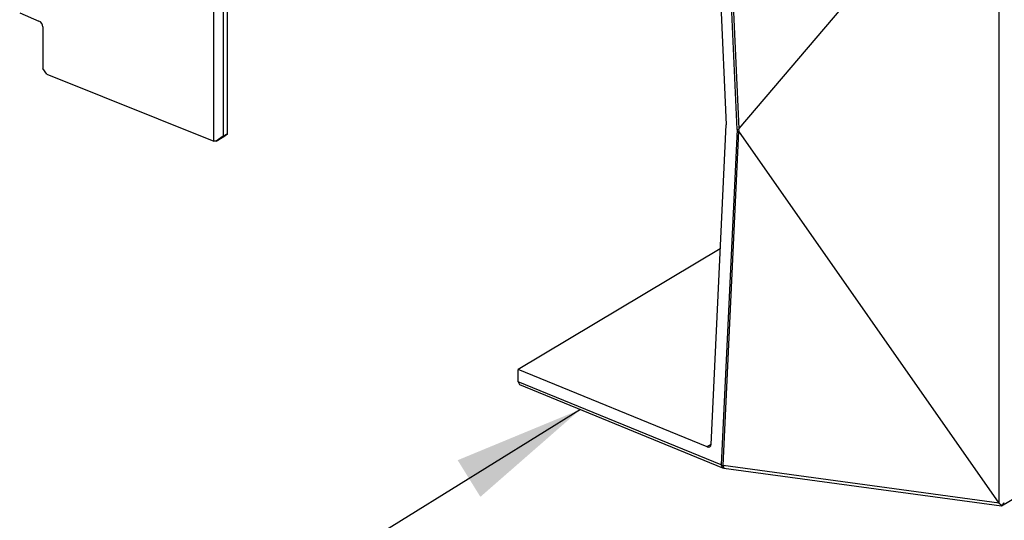
# Model space of a CAD drawing. Extents: x 0 to 17, y 0 to 11.
# Drawn here: x 6.4 to 7.4, y 8.8 to 9.3 of the extents above; entities that cross this region are included whole.
import ezdxf

# ---------------------------------------------------------------- set-up
doc = ezdxf.new("R2010")
doc.units = 0
doc.header["$MEASUREMENT"] = 0
doc.layers.add('2-notes-text-dims', color=7, linetype='CONTINUOUS')
doc.layers.add('3-geometry', color=7, linetype='CONTINUOUS')
doc.styles.add('UGMTXT', font='ugmtxt', dxfattribs={"bigfont": 'bigfont'})
doc.dimstyles.get("Standard").update_dxf_attribs({"dimtxt": 0.18, "dimasz": 0.18, "dimexe": 0.18, "dimexo": 0.0625, "dimgap": 0.09, "dimtad": 0, "dimtih": 1, "dimtoh": 1, "dimdec": 4, "dimzin": 0, "dimdsep": 46, "dimtxsty": 'UGMTXT', "dimcen": 0.09, "dimadec": 0, "dimazin": 0, "dimtfac": 1, "dimtdec": 4, "dimtofl": 0, "dimtmove": 0, "dimatfit": 3, "dimfxl": 0, "dimtolj": 1, "dimtzin": 0, "dimarcsym": 0})

msp = doc.modelspace()

# ---------------------------------------------------------------- linework, layer by layer
at = {"layer": '3-geometry', "color": 4, "linetype": 'Continuous'}
for p, q in [((6.61795, 9.20424), (6.61795, 9.8158)), ((6.63108, 9.21134), (6.63108, 9.8144)), ((6.62696, 9.81194), (6.62696, 9.20889)), ((6.43287, 9.32648), (6.45126, 9.31876)), ((6.45493, 9.31306), (6.45493, 9.27357)), ((6.45861, 9.26795), (6.45493, 9.27357)), ((6.45861, 9.26795), (6.61795, 9.20424)), ((6.6202, 9.20436), (6.61795, 9.20424)), ((6.62696, 9.20889), (6.6202, 9.20436)), ((6.6202, 9.20436), (6.62743, 9.20867)), ((6.63108, 9.21134), (6.62696, 9.20889)), ((6.62743, 9.20867), (6.63108, 9.21134))]:
    msp.add_line(p, q, dxfattribs=at)
at = {"layer": '3-geometry', "color": 3, "linetype": 'Continuous'}
for p, q in [((7.11713, 9.21548), (7.10201, 9.54799)), ((7.10377, 9.54761), (7.11884, 9.21624)), ((7.09223, 9.53656), (7.10663, 9.21988)), ((7.36689, 9.5079), (7.11884, 9.21624)), ((7.36707, 8.85902), (7.36707, 9.50801)), ((7.09223, 8.91529), (7.10663, 9.21988)), ((7.11713, 9.21548), (7.10201, 8.89565)), ((7.10377, 8.8951), (7.11884, 9.21382)), ((7.36689, 8.85918), (7.11884, 9.21382)), ((7.36938, 8.85665), (7.96338, 9.21061)), ((7.10105, 9.10157), (6.90833, 8.98673)), ((7.08859, 8.91288), (6.90833, 8.98673)), ((6.90833, 8.975), (6.90833, 8.98673)), ((7.10201, 8.89565), (6.90833, 8.975)), ((6.90833, 8.975), (6.90957, 8.97241)), ((6.90957, 8.97241), (7.10328, 8.89305)), ((7.09221, 8.91503), (7.08859, 8.91288)), ((7.10201, 8.89565), (7.10328, 8.89305)), ((7.36689, 8.85918), (7.10377, 8.8951)), ((7.10377, 8.8951), (7.10445, 8.89274)), ((7.10445, 8.89274), (7.36913, 8.8566)), ((7.36913, 8.8566), (7.36966, 8.85701))]:
    msp.add_line(p, q, dxfattribs=at)
msp.add_arc((7.1051, 8.89749), 0.0048, 247.72187, 262.22577, dxfattribs=at)
at = {"layer": '3-geometry', "color": 4, "linetype": 'Continuous'}
msp.add_ellipse((6.45126, 9.31461), major_axis=(0.00246, -0.00412), ratio=0.663414, start_param=0.838978, end_param=2.409774, dxfattribs=at)
at = {"layer": '3-geometry', "color": 3, "linetype": 'Continuous'}
for centre, major_axis, ratio, start_param, end_param in [((7.12022, 9.21732), (-0.0048, 0), 0.49988, 0.87379, 1.20466), ((7.12862, 9.03248), (-0.00966, 0.18383), 0.025099, 0.026545, 0.114608), ((7.12862, 9.3951), (0.00963, 0.18138), 0.025779, 3.020558, 3.108621), ((7.08856, 8.91705), (0.00246, -0.00412), 0.663414, 5.560094, 7.069803), ((7.1051, 8.89749), (-0.00479, 0.00023), 0.528449, 0.896967, 1.315901), ((7.51589, 8.84141), (-0.14903, 0.01787), 0.027499, 0.02459, 0.056099), ((7.36825, 8.86157), (0.00334, 0.00587), 0.587668, 4.208304, 4.782812)]:
    msp.add_ellipse(centre, major_axis=major_axis, ratio=ratio, start_param=start_param, end_param=end_param, dxfattribs=at)
msp.add_open_spline([(7.36966, 8.85701), (7.36906, 8.85737), (7.36846, 8.85783), (7.36787, 8.85833), (7.36761, 8.85856), (7.36737, 8.85883), (7.36707, 8.85902)], degree=3, knots=[0, 0, 0, 0, 0.691292, 0.691292, 0.691292, 1, 1, 1, 1], dxfattribs=at)

# ---------------------------------------------------------------- leaders
at = {"layer": '2-notes-text-dims', "color": 123, "linetype": 'Continuous'}
msp.add_leader([(6.96768, 8.9486), (6.74199, 8.80876), (6.49199, 8.80876)], dimstyle='Standard', override={"dimtxt": 0.1, "dimasz": 0.125, "dimexe": 0, "dimgap": 0.0625, "dimdec": 2, "dimclrd": 123, "dimclre": 123, "dimclrt": 123, "dimtp": 0.005, "dimtm": -0.005, "dimtdec": 2}, dxfattribs=at)

doc.saveas('drawing.dxf')
